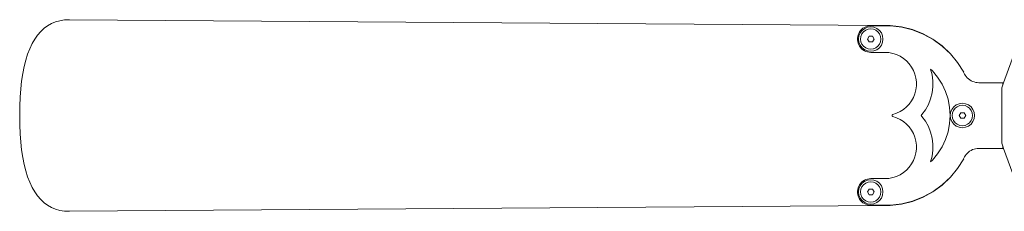
# Model space of a CAD drawing. Units: millimetres. Extents: x 25 to 475, y 0 to 59.
# Drawn here: x 318 to 318, y 17 to 17 of the extents above; entities that cross this region are included whole.
import ezdxf

# ---------------------------------------------------------------- set-up
doc = ezdxf.new("R2010")
doc.units = ezdxf.units.MM

msp = doc.modelspace()

# ---------------------------------------------------------------- linework, layer by layer
at = {"color": 252, "lineweight": 5, "true_color": 0x939598}
for p, q in [((317.83369, 17.37887), (317.83202, 17.3786)), ((317.83547, 17.37896), (317.83369, 17.37887)), ((317.83547, 17.37896), (318.13416, 17.37687)), ((317.82621, 17.3758), (317.82498, 17.37467)), ((317.82752, 17.37677), (317.82621, 17.3758)), ((317.82893, 17.37755), (317.82752, 17.37677)), ((317.83043, 17.37817), (317.82893, 17.37755)), ((317.83202, 17.3786), (317.83043, 17.37817)), ((318.12518, 17.37541), (318.12477, 17.37496)), ((318.12518, 17.37541), (318.12565, 17.3758)), ((318.12628, 17.37573), (318.12535, 17.37502)), ((318.12617, 17.37612), (318.12565, 17.3758)), ((318.12588, 17.3745), (318.12665, 17.37509)), ((318.12672, 17.37638), (318.12617, 17.37612)), ((318.12735, 17.37618), (318.12628, 17.37573)), ((318.12665, 17.37509), (318.12755, 17.37546)), ((318.1273, 17.37657), (318.12672, 17.37638)), ((318.1279, 17.37669), (318.1273, 17.37657)), ((318.12851, 17.37633), (318.12735, 17.37618)), ((318.12755, 17.37546), (318.12851, 17.37559)), ((318.12851, 17.37672), (318.1279, 17.37669)), ((318.12851, 17.37672), (318.13572, 17.37673)), ((318.12967, 17.37618), (318.12851, 17.37633)), ((318.12851, 17.37559), (318.12947, 17.37546)), ((318.12947, 17.37546), (318.13037, 17.37509)), ((318.13074, 17.37573), (318.12967, 17.37618)), ((318.13037, 17.37509), (318.13114, 17.3745)), ((318.13167, 17.37502), (318.13074, 17.37573)), ((318.13416, 17.37687), (318.13563, 17.37687)), ((318.13563, 17.37687), (318.13974, 17.37635)), ((318.13572, 17.37673), (318.13982, 17.37621)), ((318.13974, 17.37635), (318.14376, 17.37532)), ((318.13982, 17.37621), (318.14382, 17.37519)), ((318.14376, 17.37532), (318.14761, 17.37379)), ((318.14382, 17.37519), (318.14766, 17.37367)), ((317.8228, 17.37186), (317.82185, 17.3702)), ((317.82384, 17.37335), (317.8228, 17.37186)), ((317.82498, 17.37467), (317.82384, 17.37335)), ((318.12374, 17.37277), (318.12366, 17.37217)), ((318.12366, 17.37217), (318.12366, 17.37156)), ((318.12366, 17.37156), (318.12374, 17.37095)), ((318.12389, 17.37337), (318.12374, 17.37277)), ((318.12411, 17.37393), (318.12389, 17.37337)), ((318.12419, 17.37302), (318.12404, 17.37186)), ((318.12404, 17.37186), (318.12419, 17.37071)), ((318.12441, 17.37447), (318.12411, 17.37393)), ((318.12464, 17.3741), (318.12419, 17.37302)), ((318.12477, 17.37496), (318.12441, 17.37447)), ((318.12535, 17.37502), (318.12464, 17.3741)), ((318.12478, 17.37186), (318.12491, 17.37283)), ((318.12491, 17.3709), (318.12478, 17.37186)), ((318.12491, 17.37283), (318.12528, 17.37373)), ((318.12528, 17.37373), (318.12588, 17.3745)), ((318.12791, 17.3729), (318.12731, 17.37186)), ((318.12731, 17.37186), (318.12791, 17.37082)), ((318.12911, 17.3729), (318.12791, 17.3729)), ((318.12971, 17.37186), (318.12911, 17.3729)), ((318.12911, 17.37082), (318.12971, 17.37186)), ((318.13114, 17.3745), (318.13174, 17.37373)), ((318.13238, 17.3741), (318.13167, 17.37502)), ((318.13174, 17.37373), (318.13211, 17.37283)), ((318.13211, 17.37283), (318.13224, 17.37186)), ((318.13224, 17.37186), (318.13211, 17.3709)), ((318.13283, 17.37302), (318.13238, 17.3741)), ((318.13298, 17.37186), (318.13283, 17.37302)), ((318.13283, 17.37071), (318.13298, 17.37186)), ((318.14761, 17.37379), (318.15124, 17.3718)), ((318.14766, 17.37367), (318.15128, 17.37168)), ((318.15124, 17.3718), (318.1546, 17.36936)), ((318.15128, 17.37168), (318.15462, 17.36926)), ((318.17707, 17.35592), (318.18336, 17.37318)), ((317.82098, 17.36836), (317.82021, 17.36635)), ((317.82185, 17.3702), (317.82098, 17.36836)), ((318.12374, 17.37095), (318.12389, 17.37036)), ((318.12389, 17.37036), (318.12411, 17.36979)), ((318.12411, 17.36979), (318.12441, 17.36926)), ((318.12464, 17.36963), (318.12419, 17.37071)), ((318.12441, 17.36926), (318.12477, 17.36877)), ((318.12464, 17.36963), (318.12535, 17.3687)), ((318.12477, 17.36877), (318.12518, 17.36832)), ((318.12528, 17.37), (318.12491, 17.3709)), ((318.12518, 17.36832), (318.12565, 17.36793)), ((318.12588, 17.36923), (318.12528, 17.37)), ((318.12535, 17.3687), (318.12628, 17.36799)), ((318.12565, 17.36793), (318.12617, 17.36761)), ((318.12665, 17.36864), (318.12588, 17.36923)), ((318.12628, 17.36799), (318.12735, 17.36755)), ((318.12755, 17.36827), (318.12665, 17.36864)), ((318.12758, 17.36827), (318.12755, 17.36827)), ((318.12851, 17.36814), (318.12758, 17.36827)), ((318.12791, 17.37082), (318.12911, 17.37082)), ((318.12944, 17.36827), (318.12851, 17.36814)), ((318.12947, 17.36827), (318.12944, 17.36827)), ((318.13037, 17.36864), (318.12947, 17.36827)), ((318.12967, 17.36755), (318.13074, 17.36799)), ((318.13114, 17.36923), (318.13037, 17.36864)), ((318.13074, 17.36799), (318.13167, 17.3687)), ((318.13174, 17.37), (318.13114, 17.36923)), ((318.13167, 17.3687), (318.13238, 17.36963)), ((318.13211, 17.3709), (318.13174, 17.37)), ((318.13238, 17.36963), (318.13283, 17.37071)), ((318.1546, 17.36936), (318.15762, 17.36653)), ((318.15462, 17.36926), (318.15763, 17.36643)), ((317.82021, 17.36635), (317.81953, 17.36416)), ((318.12617, 17.36761), (318.12672, 17.36735)), ((318.12672, 17.36735), (318.1273, 17.36716)), ((318.1273, 17.36716), (318.1279, 17.36704)), ((318.12735, 17.36755), (318.12851, 17.3674)), ((318.1279, 17.36704), (318.12851, 17.367)), ((318.12851, 17.3674), (318.12967, 17.36755)), ((318.12851, 17.367), (318.12888, 17.367)), ((318.12888, 17.367), (318.12925, 17.367)), ((318.12925, 17.367), (318.12961, 17.367)), ((318.12961, 17.367), (318.12998, 17.367)), ((318.12998, 17.367), (318.13035, 17.367)), ((318.13035, 17.367), (318.13072, 17.36699)), ((318.13072, 17.36699), (318.13109, 17.36699)), ((318.13109, 17.36699), (318.13145, 17.36698)), ((318.13145, 17.36698), (318.13182, 17.36698)), ((318.13182, 17.36698), (318.13219, 17.36697)), ((318.13219, 17.36697), (318.13256, 17.36696)), ((318.13256, 17.36696), (318.13293, 17.36696)), ((318.13293, 17.36696), (318.13368, 17.367)), ((318.13368, 17.367), (318.13512, 17.36691)), ((318.13512, 17.36691), (318.13655, 17.36664)), ((318.13655, 17.36664), (318.13793, 17.36619)), ((318.13793, 17.36619), (318.13924, 17.36558)), ((318.13924, 17.36558), (318.14046, 17.3648)), ((318.14046, 17.3648), (318.14158, 17.36388)), ((318.15762, 17.36653), (318.16026, 17.36333)), ((318.15763, 17.36643), (318.16026, 17.36325)), ((317.81894, 17.3618), (317.81844, 17.35926)), ((317.81953, 17.36416), (317.81894, 17.3618)), ((318.14158, 17.36388), (318.14257, 17.36282)), ((318.14257, 17.36282), (318.14342, 17.36165)), ((318.14342, 17.36165), (318.14412, 17.36038)), ((318.15092, 17.35875), (318.15037, 17.36089)), ((318.15106, 17.36026), (318.15037, 17.36089)), ((318.16026, 17.36333), (318.16026, 17.36325)), ((318.16026, 17.36325), (318.16248, 17.35983)), ((317.81844, 17.35926), (317.81803, 17.35654)), ((318.14412, 17.36038), (318.14465, 17.35903)), ((318.14465, 17.35903), (318.14501, 17.35762)), ((318.14501, 17.35762), (318.1452, 17.35619)), ((318.1512, 17.35656), (318.15092, 17.35875)), ((318.15297, 17.35795), (318.15106, 17.36026)), ((318.15457, 17.35542), (318.15297, 17.35795)), ((318.16248, 17.35983), (318.16247, 17.35977)), ((318.16247, 17.35977), (318.16283, 17.35902)), ((318.16303, 17.35867), (318.16283, 17.35902)), ((318.16337, 17.35818), (318.16303, 17.35867)), ((318.16377, 17.35773), (318.16337, 17.35818)), ((318.16421, 17.35733), (318.16377, 17.35773)), ((318.16468, 17.35696), (318.16421, 17.35733)), ((317.81772, 17.35365), (317.81749, 17.35059)), ((317.81803, 17.35654), (317.81772, 17.35365)), ((318.1452, 17.35474), (318.14501, 17.3533)), ((318.1452, 17.35619), (318.1452, 17.35474)), ((318.15092, 17.35217), (318.1512, 17.35436)), ((318.1512, 17.35436), (318.1512, 17.35656)), ((318.15585, 17.35271), (318.15457, 17.35542)), ((318.16519, 17.35665), (318.16468, 17.35696)), ((318.16573, 17.35639), (318.16519, 17.35665)), ((318.16629, 17.35619), (318.16573, 17.35639)), ((318.16687, 17.35604), (318.16629, 17.35619)), ((318.16747, 17.35595), (318.16687, 17.35604)), ((318.16806, 17.35592), (318.16747, 17.35595)), ((318.17676, 17.35592), (318.16806, 17.35592)), ((318.17641, 17.35409), (318.17677, 17.3551)), ((318.17641, 17.33378), (318.17641, 17.35409)), ((318.17677, 17.3551), (318.17676, 17.35592)), ((318.17683, 17.35592), (318.17676, 17.35592)), ((318.17677, 17.3551), (318.17707, 17.35592)), ((318.17683, 17.35592), (318.17679, 17.35592)), ((318.17683, 17.35592), (318.17707, 17.35592)), ((317.81749, 17.35059), (317.81735, 17.34735)), ((318.14412, 17.35055), (318.14342, 17.34928)), ((318.14465, 17.35189), (318.14412, 17.35055)), ((318.14501, 17.3533), (318.14465, 17.35189)), ((318.14956, 17.34799), (318.15037, 17.35004)), ((318.15037, 17.35004), (318.15092, 17.35217)), ((318.15678, 17.34986), (318.15585, 17.35271)), ((318.15734, 17.34692), (318.15678, 17.34986)), ((317.81735, 17.34735), (317.81731, 17.34393)), ((318.14158, 17.34705), (318.14046, 17.34612)), ((318.14257, 17.3481), (318.14158, 17.34705)), ((318.14342, 17.34928), (318.14257, 17.3481)), ((318.1485, 17.34606), (318.14956, 17.34799)), ((318.15753, 17.34394), (318.15734, 17.34692)), ((318.15886, 17.34709), (318.15815, 17.34617)), ((318.1588, 17.3458), (318.15939, 17.34657)), ((318.15979, 17.3478), (318.15886, 17.34709)), ((318.15939, 17.34657), (318.16016, 17.34716)), ((318.16087, 17.34825), (318.15979, 17.3478)), ((318.16016, 17.34716), (318.16106, 17.34753)), ((318.16202, 17.3484), (318.16087, 17.34825)), ((318.16106, 17.34753), (318.16202, 17.34766)), ((318.16318, 17.34825), (318.16202, 17.3484)), ((318.16202, 17.34766), (318.16299, 17.34753)), ((318.16299, 17.34753), (318.16389, 17.34716)), ((318.16426, 17.3478), (318.16318, 17.34825)), ((318.16389, 17.34716), (318.16466, 17.34657)), ((318.16518, 17.34709), (318.16426, 17.3478)), ((318.16466, 17.34657), (318.16525, 17.3458)), ((318.16589, 17.34617), (318.16518, 17.34709)), ((317.81735, 17.34052), (317.81731, 17.34393)), ((318.13629, 17.34401), (318.13628, 17.34393)), ((318.13628, 17.34393), (318.13629, 17.34386)), ((318.13631, 17.34409), (318.13629, 17.34401)), ((318.13629, 17.34386), (318.13631, 17.34378)), ((318.13635, 17.34415), (318.13631, 17.34409)), ((318.13631, 17.34378), (318.13635, 17.34372)), ((318.13641, 17.34421), (318.13635, 17.34415)), ((318.13635, 17.34372), (318.13641, 17.34366)), ((318.13647, 17.34425), (318.13641, 17.34421)), ((318.13641, 17.34366), (318.13647, 17.34362)), ((318.13655, 17.34428), (318.13647, 17.34425)), ((318.13655, 17.34359), (318.13647, 17.34362)), ((318.13793, 17.34473), (318.13655, 17.34428)), ((318.13793, 17.34314), (318.13655, 17.34359)), ((318.13924, 17.34535), (318.13793, 17.34473)), ((318.13924, 17.34252), (318.13793, 17.34314)), ((318.14046, 17.34612), (318.13924, 17.34535)), ((318.14689, 17.34393), (318.1472, 17.34427)), ((318.14689, 17.34393), (318.1472, 17.3436)), ((318.1472, 17.34427), (318.1485, 17.34606)), ((318.1472, 17.3436), (318.1485, 17.34181)), ((318.15753, 17.34394), (318.15734, 17.34095)), ((318.15771, 17.34509), (318.15756, 17.34393)), ((318.15756, 17.34393), (318.15771, 17.34278)), ((318.15815, 17.34617), (318.15771, 17.34509)), ((318.15815, 17.3417), (318.15771, 17.34278)), ((318.1583, 17.34393), (318.15843, 17.3449)), ((318.15843, 17.34297), (318.1583, 17.34393)), ((318.15843, 17.3449), (318.1588, 17.3458)), ((318.1588, 17.34207), (318.15843, 17.34297)), ((318.16142, 17.34497), (318.16082, 17.34393)), ((318.16082, 17.34393), (318.16142, 17.3429)), ((318.16262, 17.34497), (318.16142, 17.34497)), ((318.16142, 17.3429), (318.16262, 17.3429)), ((318.16322, 17.34393), (318.16262, 17.34497)), ((318.16262, 17.3429), (318.16322, 17.34393)), ((318.16525, 17.3458), (318.16562, 17.3449)), ((318.16562, 17.34297), (318.16525, 17.34207)), ((318.16562, 17.3449), (318.16575, 17.34393)), ((318.16575, 17.34393), (318.16562, 17.34297)), ((318.16634, 17.34509), (318.16589, 17.34617)), ((318.16589, 17.3417), (318.16634, 17.34278)), ((318.16649, 17.34393), (318.16634, 17.34509)), ((318.16634, 17.34278), (318.16649, 17.34393)), ((317.81749, 17.33728), (317.81735, 17.34052)), ((318.14046, 17.34175), (318.13924, 17.34252)), ((318.14158, 17.34082), (318.14046, 17.34175)), ((318.14257, 17.33977), (318.14158, 17.34082)), ((318.14342, 17.33859), (318.14257, 17.33977)), ((318.1485, 17.34181), (318.14956, 17.33988)), ((318.14956, 17.33988), (318.15037, 17.33783)), ((318.15734, 17.34095), (318.15678, 17.33801)), ((318.15815, 17.3417), (318.15886, 17.34078)), ((318.15939, 17.3413), (318.1588, 17.34207)), ((318.15886, 17.34078), (318.15979, 17.34007)), ((318.16016, 17.34071), (318.15939, 17.3413)), ((318.15979, 17.34007), (318.16087, 17.33962)), ((318.16106, 17.34034), (318.16016, 17.34071)), ((318.16087, 17.33962), (318.16202, 17.33947)), ((318.16109, 17.34034), (318.16106, 17.34034)), ((318.16202, 17.34021), (318.16109, 17.34034)), ((318.16296, 17.34034), (318.16202, 17.34021)), ((318.16202, 17.33947), (318.16318, 17.33962)), ((318.16299, 17.34034), (318.16296, 17.34034)), ((318.16389, 17.34071), (318.16299, 17.34034)), ((318.16318, 17.33962), (318.16426, 17.34007)), ((318.16466, 17.3413), (318.16389, 17.34071)), ((318.16426, 17.34007), (318.16518, 17.34078)), ((318.16525, 17.34207), (318.16466, 17.3413)), ((318.16518, 17.34078), (318.16589, 17.3417)), ((317.81772, 17.33422), (317.81749, 17.33728)), ((318.14412, 17.33732), (318.14342, 17.33859)), ((318.14465, 17.33598), (318.14412, 17.33732)), ((318.14501, 17.33457), (318.14465, 17.33598)), ((318.15037, 17.33783), (318.15092, 17.3357)), ((318.15092, 17.3357), (318.1512, 17.33351)), ((318.15678, 17.33801), (318.15585, 17.33516)), ((317.81803, 17.33133), (317.81772, 17.33422)), ((318.1452, 17.33313), (318.14501, 17.33457)), ((318.1452, 17.33168), (318.1452, 17.33313)), ((318.1512, 17.33351), (318.1512, 17.33131)), ((318.15457, 17.33245), (318.15297, 17.32992)), ((318.15585, 17.33516), (318.15457, 17.33245)), ((318.16745, 17.33189), (318.16686, 17.3318)), ((318.16805, 17.33192), (318.16745, 17.33189)), ((318.17677, 17.33192), (318.16805, 17.33192)), ((318.17677, 17.33277), (318.17641, 17.33378)), ((318.17677, 17.33192), (318.17677, 17.33277)), ((318.17709, 17.33192), (318.17677, 17.33277)), ((318.17709, 17.33192), (318.17677, 17.33192)), ((318.18336, 17.31468), (318.17709, 17.33192)), ((317.81844, 17.32861), (317.81803, 17.33133)), ((317.81894, 17.32607), (317.81844, 17.32861)), ((318.14412, 17.32749), (318.14465, 17.32884)), ((318.14465, 17.32884), (318.14501, 17.33025)), ((318.14501, 17.33025), (318.1452, 17.33168)), ((318.15092, 17.32912), (318.15037, 17.32698)), ((318.1512, 17.33131), (318.15092, 17.32912)), ((318.15297, 17.32992), (318.15106, 17.32761)), ((318.16247, 17.3281), (318.16279, 17.32877)), ((318.16302, 17.32917), (318.16279, 17.32877)), ((318.16336, 17.32965), (318.16302, 17.32917)), ((318.16376, 17.3301), (318.16336, 17.32965)), ((318.1642, 17.33051), (318.16376, 17.3301)), ((318.16467, 17.33087), (318.1642, 17.33051)), ((318.16518, 17.33119), (318.16467, 17.33087)), ((318.16572, 17.33145), (318.16518, 17.33119)), ((318.16628, 17.33165), (318.16572, 17.33145)), ((318.16686, 17.3318), (318.16628, 17.33165)), ((317.81953, 17.32371), (317.81894, 17.32607)), ((318.14158, 17.32399), (318.14257, 17.32505)), ((318.14257, 17.32505), (318.14342, 17.32622)), ((318.14342, 17.32622), (318.14412, 17.32749)), ((318.15106, 17.32761), (318.15037, 17.32698)), ((318.16026, 17.32462), (318.16248, 17.32804)), ((318.16248, 17.32804), (318.16247, 17.3281)), ((317.82021, 17.32152), (317.81953, 17.32371)), ((317.82098, 17.31951), (317.82021, 17.32152)), ((318.13512, 17.32096), (318.13655, 17.32123)), ((318.13655, 17.32123), (318.13793, 17.32168)), ((318.13793, 17.32168), (318.13924, 17.32229)), ((318.13924, 17.32229), (318.14046, 17.32307)), ((318.14046, 17.32307), (318.14158, 17.32399)), ((318.1546, 17.31851), (318.15762, 17.32134)), ((318.15462, 17.31861), (318.15763, 17.32144)), ((318.15762, 17.32134), (318.16026, 17.32454)), ((318.15763, 17.32144), (318.16026, 17.32462)), ((318.16026, 17.32454), (318.16026, 17.32462)), ((317.82185, 17.31767), (317.82098, 17.31951)), ((317.8228, 17.31601), (317.82185, 17.31767)), ((318.12374, 17.31692), (318.12389, 17.31751)), ((318.12389, 17.31751), (318.12411, 17.31807)), ((318.12411, 17.31807), (318.12441, 17.31861)), ((318.12464, 17.31824), (318.12419, 17.31716)), ((318.12441, 17.31861), (318.12477, 17.3191)), ((318.12535, 17.31917), (318.12464, 17.31824)), ((318.12477, 17.3191), (318.12518, 17.31955)), ((318.12491, 17.31697), (318.12528, 17.31787)), ((318.12518, 17.31955), (318.12565, 17.31994)), ((318.12528, 17.31787), (318.12588, 17.31864)), ((318.12628, 17.31988), (318.12535, 17.31917)), ((318.12565, 17.31994), (318.12617, 17.32026)), ((318.12588, 17.31864), (318.12665, 17.31923)), ((318.12617, 17.32026), (318.12672, 17.32052)), ((318.12735, 17.32032), (318.12628, 17.31988)), ((318.12665, 17.31923), (318.12755, 17.3196)), ((318.12672, 17.32052), (318.1273, 17.32071)), ((318.1273, 17.32071), (318.1279, 17.32083)), ((318.12851, 17.32047), (318.12735, 17.32032)), ((318.12755, 17.3196), (318.12851, 17.31973)), ((318.1279, 17.32083), (318.12851, 17.32087)), ((318.12851, 17.32087), (318.12888, 17.32087)), ((318.12967, 17.32032), (318.12851, 17.32047)), ((318.12851, 17.31973), (318.12947, 17.3196)), ((318.12888, 17.32087), (318.12925, 17.32087)), ((318.12925, 17.32087), (318.12961, 17.32087)), ((318.12947, 17.3196), (318.13037, 17.31923)), ((318.12961, 17.32087), (318.12998, 17.32087)), ((318.13074, 17.31988), (318.12967, 17.32032)), ((318.12998, 17.32087), (318.13035, 17.32087)), ((318.13035, 17.32087), (318.13072, 17.32088)), ((318.13037, 17.31923), (318.13114, 17.31864)), ((318.13072, 17.32088), (318.13109, 17.32088)), ((318.13167, 17.31917), (318.13074, 17.31988)), ((318.13109, 17.32088), (318.13145, 17.32089)), ((318.13114, 17.31864), (318.13174, 17.31787)), ((318.13145, 17.32089), (318.13182, 17.32089)), ((318.13238, 17.31824), (318.13167, 17.31917)), ((318.13174, 17.31787), (318.13211, 17.31697)), ((318.13182, 17.32089), (318.13219, 17.3209)), ((318.13219, 17.3209), (318.13256, 17.32091)), ((318.13283, 17.31716), (318.13238, 17.31824)), ((318.13256, 17.32091), (318.13293, 17.32091)), ((318.13293, 17.32091), (318.13368, 17.32087)), ((318.13368, 17.32087), (318.13512, 17.32096)), ((318.15124, 17.31607), (318.1546, 17.31851)), ((318.15128, 17.31619), (318.15462, 17.31861)), ((317.82384, 17.31452), (317.8228, 17.31601)), ((317.82498, 17.3132), (317.82384, 17.31452)), ((318.12366, 17.31631), (318.12374, 17.31692)), ((318.12366, 17.3157), (318.12366, 17.31631)), ((318.12374, 17.3151), (318.12366, 17.3157)), ((318.12389, 17.3145), (318.12374, 17.3151)), ((318.12411, 17.31394), (318.12389, 17.3145)), ((318.12419, 17.31716), (318.12404, 17.31601)), ((318.12404, 17.31601), (318.12419, 17.31485)), ((318.12441, 17.3134), (318.12411, 17.31394)), ((318.12464, 17.31377), (318.12419, 17.31485)), ((318.12478, 17.31601), (318.12491, 17.31697)), ((318.12491, 17.31504), (318.12478, 17.31601)), ((318.12528, 17.31414), (318.12491, 17.31504)), ((318.12588, 17.31337), (318.12528, 17.31414)), ((318.12791, 17.31705), (318.12731, 17.31601)), ((318.12731, 17.31601), (318.12791, 17.31497)), ((318.12911, 17.31705), (318.12791, 17.31705)), ((318.12791, 17.31497), (318.12911, 17.31497)), ((318.12971, 17.31601), (318.12911, 17.31705)), ((318.12911, 17.31497), (318.12971, 17.31601)), ((318.13174, 17.31414), (318.13114, 17.31337)), ((318.13211, 17.31504), (318.13174, 17.31414)), ((318.13211, 17.31697), (318.13224, 17.31601)), ((318.13224, 17.31601), (318.13211, 17.31504)), ((318.13238, 17.31377), (318.13283, 17.31485)), ((318.13298, 17.31601), (318.13283, 17.31716)), ((318.13283, 17.31485), (318.13298, 17.31601)), ((318.14376, 17.31255), (318.14761, 17.31408)), ((318.14382, 17.31268), (318.14766, 17.3142)), ((318.14761, 17.31408), (318.15124, 17.31607)), ((318.14766, 17.3142), (318.15128, 17.31619)), ((317.82621, 17.31207), (317.82498, 17.3132)), ((317.82752, 17.3111), (317.82621, 17.31207)), ((317.82893, 17.31032), (317.82752, 17.3111)), ((317.83043, 17.3097), (317.82893, 17.31032)), ((317.83547, 17.30891), (318.13416, 17.311)), ((318.12477, 17.31291), (318.12441, 17.3134)), ((318.12464, 17.31377), (318.12535, 17.31285)), ((318.12518, 17.31246), (318.12477, 17.31291)), ((318.12565, 17.31207), (318.12518, 17.31246)), ((318.12535, 17.31285), (318.12628, 17.31214)), ((318.12617, 17.31175), (318.12565, 17.31207)), ((318.12665, 17.31278), (318.12588, 17.31337)), ((318.12672, 17.31149), (318.12617, 17.31175)), ((318.12628, 17.31214), (318.12735, 17.31169)), ((318.12755, 17.31241), (318.12665, 17.31278)), ((318.1273, 17.3113), (318.12672, 17.31149)), ((318.1279, 17.31118), (318.1273, 17.3113)), ((318.12735, 17.31169), (318.12851, 17.31154)), ((318.12758, 17.31241), (318.12755, 17.31241)), ((318.12851, 17.31229), (318.12758, 17.31241)), ((318.12851, 17.31115), (318.1279, 17.31118)), ((318.12944, 17.31241), (318.12851, 17.31229)), ((318.12851, 17.31154), (318.12967, 17.31169)), ((318.13572, 17.31114), (318.12851, 17.31115)), ((318.12947, 17.31241), (318.12944, 17.31241)), ((318.13037, 17.31278), (318.12947, 17.31241)), ((318.12967, 17.31169), (318.13074, 17.31214)), ((318.13114, 17.31337), (318.13037, 17.31278)), ((318.13074, 17.31214), (318.13167, 17.31285)), ((318.13167, 17.31285), (318.13238, 17.31377)), ((318.13416, 17.311), (318.13563, 17.311)), ((318.13563, 17.311), (318.13974, 17.31152)), ((318.13572, 17.31114), (318.13982, 17.31166)), ((318.13974, 17.31152), (318.14376, 17.31255)), ((318.13982, 17.31166), (318.14382, 17.31268)), ((317.83202, 17.30926), (317.83043, 17.3097)), ((317.83369, 17.309), (317.83202, 17.30926)), ((317.83547, 17.30891), (317.83369, 17.309))]:
    msp.add_line(p, q, dxfattribs=at)

doc.saveas('drawing.dxf')
